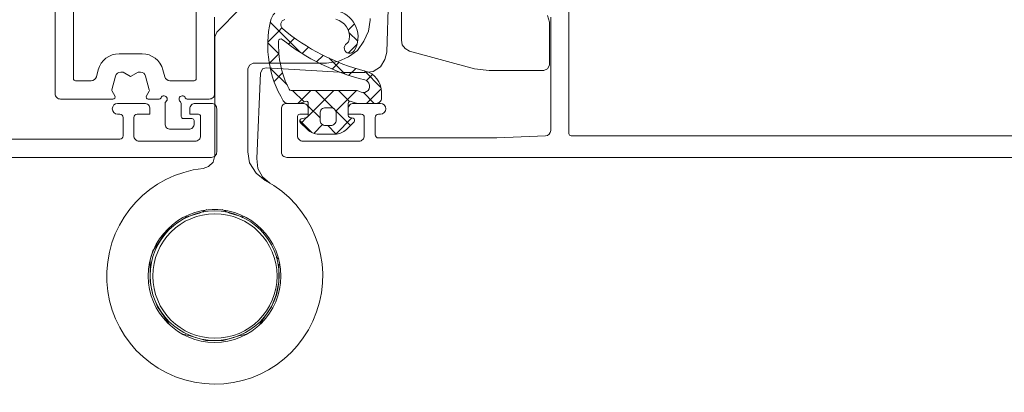
# Model space of a CAD drawing. Units: millimetres. Extents: x 2039 to 3386, y 95 to 660.
# Drawn here: x 2264 to 2356, y 113 to 148 of the extents above; entities that cross this region are included whole.
import ezdxf

# ---------------------------------------------------------------- set-up
doc = ezdxf.new("R2010")
doc.units = ezdxf.units.MM
doc.layers.add('Profil_System_HUECK', color=7, linetype='Continuous', lineweight=18)

# ---------------------------------------------------------------- blocks, each defined once
blk = doc.blocks.new('A$C1F5D4B69')
at = {"layer": 'Profil_System_HUECK', "extrusion": (0, 0, -1)}
for p, q in [((83.782, -1.256), (84.885, 32.088)), ((85.139, 31.324), (85.139, -0.153)), ((70.207, 2.817), (68.002, 0.611)), ((82.255, 1.883), (82.255, 1.714)), ((98.884, 1.544), (98.715, 2.138)), ((82.085, 0.696), (82.255, 1.714)), ((98.884, -2.444), (98.884, 1.544)), ((68.002, 0.611), (67.831, 0.186)), ((67.831, 0.186), (67.831, -10.843)), ((81.661, -0.238), (82.085, 0.696)), ((81.067, -1.086), (81.661, -0.238)), ((85.139, -0.153), (85.224, -0.577)), ((85.224, -0.577), (85.479, -0.916)), ((79.285, -2.104), (80.218, -1.68)), ((80.218, -1.68), (81.067, -1.086)), ((83.612, -1.935), (83.782, -1.256)), ((85.479, -0.916), (85.903, -1.171)), ((85.903, -1.171), (91.927, -2.783)), ((71.055, -2.444), (70.886, -2.783)), ((71.395, -2.274), (71.055, -2.444)), ((71.395, -2.274), (78.182, -2.274)), ((72.582, -2.698), (72.244, -2.783)), ((72.582, -2.698), (79.879, -3.122)), ((78.182, -2.274), (79.285, -2.104)), ((82.509, -3.038), (83.188, -2.613)), ((83.188, -2.613), (83.612, -1.935)), ((98.715, -2.783), (98.884, -2.444)), ((70.886, -10.504), (70.886, -2.783)), ((71.735, -11.098), (72.073, -3.207)), ((72.244, -2.783), (72.073, -3.207)), ((79.879, -3.122), (81.746, -3.122)), ((81.746, -3.122), (82.509, -3.038)), ((91.927, -2.783), (93.284, -2.953)), ((93.284, -2.953), (98.375, -2.953)), ((98.375, -2.953), (98.715, -2.783)), ((67.831, -8.468), (67.831, -10.504)), ((67.832, -10.504), (67.832, -8.468)), ((67.662, -11.437), (67.831, -10.843)), ((70.886, -10.504), (71.055, -11.522)), ((66.728, -12.031), (67.237, -11.861)), ((67.237, -11.861), (67.662, -11.437)), ((71.055, -11.522), (71.649, -12.455)), ((71.735, -11.098), (71.819, -12.031)), ((71.649, -12.455), (72.498, -13.134)), ((71.819, -12.031), (72.244, -12.795)), ((72.244, -12.795), (72.922, -13.388)), ((66.39, -16.188), (65.201, -16.528)), ((67.068, -15.849), (66.389, -16.188)), ((68.086, -15.849), (67.577, -15.849)), ((69.189, -16.188), (68.51, -15.849)), ((70.377, -16.528), (69.189, -16.188)), ((70.461, -16.443), (70.377, -16.612)), ((64.183, -17.206), (63.25, -17.97)), ((65.201, -16.528), (64.183, -17.206)), ((63.25, -17.97), (62.571, -18.988)), ((62.571, -18.988), (62.062, -19.667)), ((62.062, -19.667), (61.807, -20.515)), ((61.807, -20.515), (61.807, -21.364)), ((73.516, -20.261), (73.77, -20.43)), ((73.685, -20.939), (73.856, -20.939)), ((73.77, -21.364), (73.77, -20.939)), ((61.807, -21.364), (61.807, -22.552)), ((73.77, -22.552), (73.77, -21.364)), ((61.807, -22.552), (62.062, -23.739)), ((73.516, -23.739), (73.77, -22.552)), ((62.062, -23.739), (62.486, -24.842)), ((73.092, -24.842), (73.516, -23.739)), ((62.486, -24.842), (63.165, -25.86)), ((72.413, -25.86), (73.092, -24.842)), ((63.165, -25.86), (63.589, -26.454)), ((71.989, -26.454), (72.413, -25.86)), ((64.863, -27.388), (65.541, -27.557)), ((70.037, -27.557), (70.801, -27.388)), ((65.541, -27.557), (66.983, -27.981)), ((66.983, -27.981), (68.595, -27.981)), ((68.595, -27.981), (70.037, -27.557))]:
    blk.add_line(p, q, dxfattribs=at)
at = {"layer": 'Profil_System_HUECK'}
for p, q in [((72.96, 1.527), (73.693, 0.794)), ((74.048, 0.996), (73.718, 0.667)), ((80.793, 1.377), (80.205, 0.789)), ((73.718, 0.667), (72.738, -0.314)), ((73.693, 0.794), (75.76, -1.273)), ((75.227, 0.055), (74.655, -0.518)), ((80.272, 0.579), (81.084, -0.233)), ((72.736, -0.37), (73.771, -1.405)), ((76.502, -0.792), (75.92, -1.374)), ((81.024, -0.513), (80.197, -1.34)), ((73.771, -1.402), (72.88, -2.292)), ((77.867, -1.548), (77.272, -2.143)), ((78.426, -1.818), (79.875, -3.267)), ((72.964, -2.719), (74.527, -4.283)), ((79.329, -2.207), (78.716, -2.82)), ((74.115, -3.179), (73.323, -3.971)), ((80.898, -2.759), (80.261, -3.397)), ((81.719, -2.989), (83.243, -4.513)), ((82.459, -3.321), (81.896, -3.884)), ((75.044, -4.8), (76.103, -5.859)), ((76.737, -4.8), (75.537, -6)), ((78.858, -4.8), (76.487, -7.171)), ((77.166, -4.8), (78.67, -6.304)), ((79.287, -4.8), (80.309, -5.822)), ((80.979, -4.8), (79.804, -5.976)), ((81.608, -5), (82.608, -6)), ((83.266, -4.635), (81.901, -6)), ((76.5, -6.255), (77.59, -7.345)), ((78.67, -6.304), (78.824, -6.458)), ((79.804, -5.976), (79.057, -6.722)), ((76.371, -7.287), (75.827, -7.831)), ((79.032, -6.666), (80.408, -8.042)), ((75.704, -7.581), (76.836, -8.712)), ((77.811, -7.968), (77.001, -8.778)), ((78.298, -8.053), (79.093, -8.849)), ((80.553, -7.348), (79.049, -8.852))]:
    blk.add_line(p, q, dxfattribs=at)
at = {"layer": 'Profil_System_HUECK', "extrusion": (0, 0, -1)}
for points in [[(-16.5, -11), (-67.5, -11, -0.414214), (-68, -10.5), (-68, -6.5, -0.414214), (-67.5, -6), (-66, -6, -0.414214), (-65.5, -6.5), (-65.5, -7), (-66.3, -7, 0.414214), (-66.5, -7.2), (-66.5, -9, 0.414214), (-66, -9.5), (-60.8, -9.5, 0.414214), (-60.3, -9), (-60.3, -7.3, 0.414214), (-60.6, -7), (-61.8, -7), (-61.8, -6.5, -0.414214), (-61.3, -6), (-58.8, -6, -1), (-58.8, -7), (-59, -7, 0.414214), (-59.3, -7.3), (-59.3, -9, 0.414214), (-59, -9.3), (-43, -9.3)], [(-53, 5.2), (-53, -5.1, -0.414214), (-53.5, -5.6), (-58.354, -5.6, -0.57735), (-58.527, -5.3), (-58.284, -4.879, 0.198912), (-58.264, -4.728), (-58.601, -3.471, 0.339454), (-59.084, -3.1), (-59.307, -3.1), (-60, -3.5), (-60.693, -3.1), (-60.916, -3.1, 0.339454), (-61.399, -3.471), (-61.736, -4.728, 0.198912), (-61.716, -4.879), (-61.473, -5.3, -0.57735), (-61.646, -5.6), (-62.642, -5.6, -0.298217), (-62.825, -5.48, 1.297963), (-63.28, -5.84, -0.236068), (-63.2, -6), (-63.2, -7.9), (-63.2, -7.9, -0.198912), (-63.346, -8.254, -0.198912), (-63.7, -8.4), (-65.4, -8.4, -0.414214), (-65.9, -7.9), (-65.9, -7.6, -0.414214), (-65.7, -7.4), (-64.9, -7.4, 0.414214), (-64.7, -7.2), (-64.7, -6, -0.236068), (-64.62, -5.84, 1.297963), (-65.075, -5.48, -0.298217), (-65.258, -5.6), (-67.3, -5.6, -0.414214), (-67.8, -5.1), (-67.8, 2, 0.414214)], [(-99, 2), (-99, -8.52, 0.402552), (-98.52, -9.019), (-94, -9.2), (-83, -9.2, 0.414214), (-82.7, -8.9), (-82.7, -7.3, 0.414214), (-83, -7), (-83.2, -7, -1), (-83.2, -6), (-80.7, -6, -0.414214), (-80.2, -6.5), (-80.2, -7), (-81.4, -7, 0.414214), (-81.7, -7.3), (-81.7, -9, 0.414214), (-81.2, -9.5), (-76, -9.5, 0.414214), (-75.5, -9), (-75.5, -7.2, 0.414214), (-75.7, -7), (-76.5, -7), (-76.5, -6.5, -0.414214), (-76, -6), (-74.5, -6, -0.414214), (-74, -6.5), (-74, -10.5, -0.414214), (-74.5, -11), (-74.5, -11), (-173.504, -11, -0.411642)]]:
    blk.add_lwpolyline(points, format="xyb", dxfattribs=at)
for points in [[(-65.9, -3.9), (-63.658, -3.9, 0.339454), (-63.175, -3.529), (-63.002, -2.882, -0.339454), (-61.07, -1.4), (-58.93, -1.4, -0.339454), (-56.998, -2.882), (-56.825, -3.529, 0.339454), (-56.342, -3.9), (-54.9, -3.9, 0.414214), (-54.7, -3.7), (-54.7, 6.8, 0.414214), (-54.9, 7), (-62.7, 7, 0.414214), (-63.2, 6.5), (-63.2, 6.3, -0.414214), (-63.7, 5.8), (-65.9, 5.8, 0.414214), (-66.1, 5.6), (-66.1, -3.7, 0.414214), (-65.9, -3.9)], [(-142.1, -9), (-121.5, -9), (-100.9, -9, 0.414214), (-100.7, -8.8), (-100.7, 5.6, 0.414214), (-100.9, 5.8), (-106.8, 5.8, -0.414214), (-107.3, 6.3), (-107.3, 6.5, 0.414214), (-107.8, 7), (-135.2, 7, 0.414214), (-135.7, 6.5), (-135.7, 6.3, -0.414214), (-136.2, 5.8), (-142.1, 5.8, 0.414214), (-142.3, 5.6), (-142.3, -8.8, 0.414214), (-142.1, -9)]]:
    blk.add_lwpolyline(points, format="xyb", close=True, dxfattribs=at)
at = {"layer": 'Profil_System_HUECK'}
for points in [[(79.376, 2.532, -0.480414), (80.77, -1.114, -1.275676), (80.074, -0.436, 0.219217), (80.304, -0.087, 0.381969), (79.061, 1.809, 0.134336)], [(74.311, 1.78, 0.602563), (74.124, 0.916, 0.11343), (81.78, -3.004, -0.34348), (83.29, -4.944), (83.29, -5.5, -0.414214), (82.79, -6), (81.02, -6, -0.087489), (80.951, -5.988), (80.468, -5.812, 0.244698), (80.285, -5.836, 0.244698), (80.2, -6), (80.2, -7.1, 0.339454), (80.348, -7.293), (80.652, -7.374, -0.57735), (80.741, -7.709), (80.036, -8.414, -0.198912), (78.976, -8.853), (77.471, -8.853, -0.198912), (76.41, -8.414), (75.758, -7.763, -0.57735), (75.848, -7.428), (76.352, -7.293, 0.339454), (76.5, -7.1), (76.5, -6, 0.520567), (76.231, -5.812), (75.748, -5.988, -0.087489), (75.68, -6), (74.602, -6, -0.262653), (74.174, -5.758, -0.194184), (72.983, 1.631), (72.983, 1.631, -0.141427), (73.386, 2.359, -0.141427)]]:
    blk.add_lwpolyline(points, format="xyb", dxfattribs=at)
for points in [[(73.858, -0.044, 0.282058), (73.742, -0.217, 0.129355), (74.724, -4.691, 0.281452), (74.902, -4.8), (80.957, -4.8, -0.154347), (81.245, -4.891, 1.206239), (81.732, -3.817, -0.107915), (74.066, -0.069, 0.282058), (73.858, -0.044)], [(78.59, -6.4), (78.09, -6.4, 0.414214), (77.59, -6.9), (77.59, -7.553, 0.414214), (78.09, -8.053), (78.59, -8.053, 0.414214), (79.09, -7.553), (79.09, -6.9, 0.414214), (78.59, -6.4)]]:
    blk.add_lwpolyline(points, format="xyb", close=True, dxfattribs=at)
at = {"layer": 'Profil_System_HUECK', "extrusion": (0, 0, -1)}
for centre, radius in [((-67.8, -22), 6.162), ((-67.806, -21.967), 5.999), ((-67.831, -22), 5.769)]:
    blk.add_circle(centre, radius, dxfattribs=at)
blk.add_arc((-67.813, -21.998), 10.026, 117.85699, 83.78878, dxfattribs=at)

msp = doc.modelspace()

# ---------------------------------------------------------------- block references
at = {"layer": 'Profil_System_HUECK'}
msp.add_blockref('A$C1F5D4B69', (2214.591, 146.051), dxfattribs=at)

doc.saveas('drawing.dxf')
